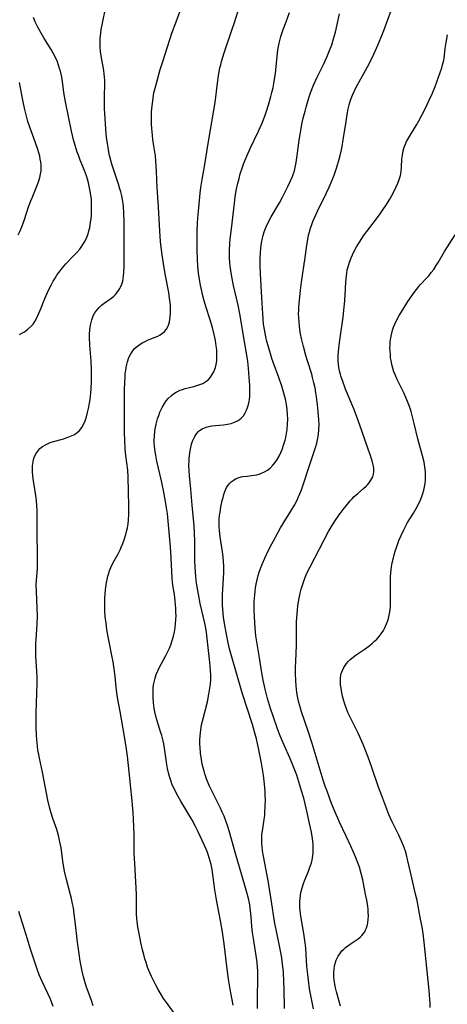
# Model space of a CAD drawing. Units: inches. Extents: x 2092405 to 2097868, y 196531 to 202099.
# Drawn here: x 2093064 to 2093146, y 198285 to 198472 of the extents above; entities that cross this region are included whole.
import ezdxf

# ---------------------------------------------------------------- set-up
doc = ezdxf.new("R2010")
doc.units = ezdxf.units.IN
doc.header["$MEASUREMENT"] = 0
doc.layers.add('c_12_T14S_R19E', color=41, linetype='Continuous')

msp = doc.modelspace()

# ---------------------------------------------------------------- linework, layer by layer
at = {"layer": 'c_12_T14S_R19E'}
for points in [[(2093093.96, 198282.79, 1020), (2093092.31, 198285.06, 1020), (2093091.59, 198286.11, 1020), (2093091.12, 198286.86, 1020), (2093090.53, 198287.84, 1020), (2093090.02, 198288.76, 1020), (2093089.64, 198289.5, 1020), (2093089.28, 198290.25, 1020), (2093088.79, 198291.4, 1020), (2093088.54, 198292.06, 1020), (2093088.25, 198292.93, 1020), (2093088.04, 198293.62, 1020), (2093087.8, 198294.48, 1020), (2093087.59, 198295.35, 1020), (2093087.27, 198296.74, 1020), (2093086.92, 198298.47, 1020), (2093086.71, 198299.64, 1020), (2093086.56, 198300.71, 1020), (2093086.51, 198301.25, 1020), (2093086.45, 198302.15, 1020), (2093086.43, 198303.06, 1020), (2093086.46, 198305.19, 1020), (2093086.45, 198305.83, 1020), (2093086.4, 198307.07, 1020), (2093086.1, 198311.75, 1020), (2093086.01, 198313.69, 1020), (2093085.99, 198314.55, 1020), (2093086, 198317.17, 1020), (2093085.96, 198318.73, 1020), (2093085.89, 198320.16, 1020), (2093085.8, 198321.41, 1020), (2093085.56, 198324.25, 1020), (2093085.38, 198326.06, 1020), (2093085.01, 198329.18, 1020), (2093084.72, 198332.15, 1020), (2093084.55, 198333.45, 1020), (2093084.16, 198335.86, 1020), (2093083.33, 198340.62, 1020), (2093082.83, 198343.3, 1020), (2093082.69, 198344.14, 1020), (2093082.55, 198345.21, 1020), (2093082.36, 198347.23, 1020), (2093082.19, 198348.7, 1020), (2093081.99, 198350.05, 1020), (2093081.83, 198350.9, 1020), (2093081.21, 198353.87, 1020), (2093081.04, 198354.79, 1020), (2093080.81, 198356.19, 1020), (2093080.64, 198357.4, 1020), (2093080.51, 198358.65, 1020), (2093080.44, 198359.69, 1020), (2093080.41, 198360.74, 1020), (2093080.43, 198362.16, 1020), (2093080.52, 198363.7, 1020), (2093080.58, 198364.2, 1020), (2093080.71, 198365.09, 1020), (2093080.84, 198365.71, 1020), (2093081, 198366.32, 1020), (2093081.11, 198366.71, 1020), (2093081.32, 198367.33, 1020), (2093081.57, 198367.95, 1020), (2093081.95, 198368.76, 1020), (2093082.93, 198370.58, 1020), (2093083.3, 198371.31, 1020), (2093083.58, 198371.92, 1020), (2093083.84, 198372.53, 1020), (2093084.08, 198373.2, 1020), (2093084.41, 198374.25, 1020), (2093084.55, 198374.8, 1020), (2093084.7, 198375.52, 1020), (2093084.82, 198376.24, 1020), (2093084.91, 198376.97, 1020), (2093084.98, 198378.1, 1020), (2093084.99, 198379.65, 1020), (2093084.86, 198385.13, 1020), (2093084.77, 198386.43, 1020), (2093084.43, 198389.21, 1020), (2093084.31, 198390.45, 1020), (2093084.21, 198392.19, 1020), (2093084.17, 198393.5, 1020), (2093084.16, 198399.36, 1020), (2093084.18, 198401.79, 1020), (2093084.21, 198403.09, 1020), (2093084.27, 198404.2, 1020), (2093084.31, 198404.78, 1020), (2093084.38, 198405.35, 1020), (2093084.47, 198405.97, 1020), (2093084.57, 198406.5, 1020), (2093084.7, 198407.01, 1020), (2093085, 198407.86, 1020), (2093085.28, 198408.42, 1020), (2093085.61, 198408.95, 1020), (2093086.08, 198409.53, 1020), (2093086.63, 198410.02, 1020), (2093087.12, 198410.38, 1020), (2093087.65, 198410.69, 1020), (2093088.09, 198410.92, 1020), (2093088.55, 198411.12, 1020), (2093089.97, 198411.69, 1020), (2093090.46, 198411.9, 1020), (2093090.92, 198412.15, 1020), (2093091.37, 198412.45, 1020), (2093091.77, 198412.81, 1020), (2093092.11, 198413.23, 1020), (2093092.38, 198413.69, 1020), (2093092.56, 198414.15, 1020), (2093092.7, 198414.63, 1020), (2093092.78, 198415.05, 1020), (2093092.86, 198415.62, 1020), (2093092.9, 198416.21, 1020), (2093092.91, 198416.88, 1020), (2093092.88, 198417.56, 1020), (2093092.82, 198418.37, 1020), (2093092.74, 198419.07, 1020), (2093092.56, 198420.22, 1020), (2093091.93, 198423.42, 1020), (2093091.54, 198425.65, 1020), (2093091.22, 198427.82, 1020), (2093090.99, 198429.87, 1020), (2093090.84, 198431.84, 1020), (2093090.63, 198436.47, 1020), (2093090.39, 198440.17, 1020), (2093090.26, 198443.16, 1020), (2093090.2, 198444.24, 1020), (2093090.13, 198445.13, 1020), (2093090.02, 198446.14, 1020), (2093089.57, 198449.2, 1020), (2093089.46, 198450.07, 1020), (2093089.35, 198451.35, 1020), (2093089.3, 198452.18, 1020), (2093089.29, 198452.94, 1020), (2093089.31, 198454.36, 1020), (2093089.36, 198455.15, 1020), (2093089.51, 198456.6, 1020), (2093089.59, 198457.14, 1020), (2093089.76, 198458.09, 1020), (2093090.1, 198459.47, 1020), (2093090.95, 198462.53, 1020), (2093091.41, 198464.08, 1020), (2093091.92, 198465.68, 1020), (2093093.16, 198469.44, 1020), (2093093.95, 198471.61, 1020), (2093095.52, 198475.7, 1020)], [(2093078.2, 198284.69, 1018), (2093077.85, 198285.73, 1018), (2093076.89, 198288.42, 1018), (2093076.54, 198289.51, 1018), (2093076.35, 198290.24, 1018), (2093076.11, 198291.27, 1018), (2093075.98, 198291.93, 1018), (2093075.75, 198293.17, 1018), (2093075.53, 198294.59, 1018), (2093075.22, 198296.83, 1018), (2093074.79, 198300.72, 1018), (2093074.61, 198302.14, 1018), (2093074.43, 198303.31, 1018), (2093074.29, 198304.06, 1018), (2093074.06, 198305.11, 1018), (2093073.9, 198305.78, 1018), (2093073.12, 198308.72, 1018), (2093072.76, 198310.31, 1018), (2093072.5, 198311.76, 1018), (2093072.09, 198314.74, 1018), (2093071.89, 198315.86, 1018), (2093071.76, 198316.47, 1018), (2093071.61, 198317.07, 1018), (2093071.28, 198318.21, 1018), (2093070.56, 198320.31, 1018), (2093070.1, 198321.74, 1018), (2093069.89, 198322.47, 1018), (2093069.59, 198323.74, 1018), (2093068.85, 198327.74, 1018), (2093068.57, 198329.12, 1018), (2093067.98, 198331.75, 1018), (2093067.84, 198332.46, 1018), (2093067.71, 198333.25, 1018), (2093067.6, 198334.04, 1018), (2093067.48, 198335.31, 1018), (2093067.43, 198336.08, 1018), (2093067.39, 198337.63, 1018), (2093067.38, 198340.43, 1018), (2093067.4, 198342.18, 1018), (2093067.46, 198344.1, 1018), (2093067.54, 198345.89, 1018), (2093067.56, 198347.15, 1018), (2093067.52, 198348.28, 1018), (2093067.33, 198351.13, 1018), (2093067.31, 198351.92, 1018), (2093067.3, 198352.72, 1018), (2093067.32, 198353.52, 1018), (2093067.37, 198354.31, 1018), (2093067.56, 198357.19, 1018), (2093067.6, 198358.73, 1018), (2093067.57, 198360.38, 1018), (2093067.41, 198363.34, 1018), (2093067.38, 198364.66, 1018), (2093067.41, 198365.56, 1018), (2093067.59, 198367.73, 1018), (2093067.64, 198368.78, 1018), (2093067.64, 198369.54, 1018), (2093067.55, 198375.26, 1018), (2093067.53, 198378.85, 1018), (2093067.51, 198379.65, 1018), (2093067.42, 198380.68, 1018), (2093067.3, 198381.61, 1018), (2093066.83, 198384.41, 1018), (2093066.71, 198385.32, 1018), (2093066.65, 198386.23, 1018), (2093066.65, 198386.76, 1018), (2093066.68, 198387.28, 1018), (2093066.78, 198388.04, 1018), (2093066.88, 198388.47, 1018), (2093067.01, 198388.88, 1018), (2093067.31, 198389.56, 1018), (2093067.66, 198390.09, 1018), (2093068.09, 198390.55, 1018), (2093068.54, 198390.92, 1018), (2093069.26, 198391.35, 1018), (2093070.05, 198391.7, 1018), (2093070.68, 198391.92, 1018), (2093072.35, 198392.37, 1018), (2093073.23, 198392.63, 1018), (2093073.91, 198392.88, 1018), (2093074.55, 198393.19, 1018), (2093075.12, 198393.57, 1018), (2093075.6, 198394.01, 1018), (2093076.02, 198394.54, 1018), (2093076.36, 198395.12, 1018), (2093076.67, 198395.84, 1018), (2093076.93, 198396.59, 1018), (2093077.15, 198397.38, 1018), (2093077.32, 198398.14, 1018), (2093077.51, 198399.2, 1018), (2093077.61, 198399.87, 1018), (2093077.74, 198401.11, 1018), (2093077.79, 198401.83, 1018), (2093077.85, 198403.4, 1018), (2093077.87, 198404.86, 1018), (2093077.86, 198405.7, 1018), (2093077.8, 198407.15, 1018), (2093077.58, 198410.19, 1018), (2093077.52, 198411.73, 1018), (2093077.53, 198412.26, 1018), (2093077.58, 198413.1, 1018), (2093077.69, 198414, 1018), (2093077.79, 198414.52, 1018), (2093077.93, 198415.03, 1018), (2093078.21, 198415.77, 1018), (2093078.51, 198416.32, 1018), (2093078.87, 198416.84, 1018), (2093079.31, 198417.35, 1018), (2093079.81, 198417.8, 1018), (2093080.26, 198418.16, 1018), (2093081.73, 198419.21, 1018), (2093082.11, 198419.52, 1018), (2093082.45, 198419.84, 1018), (2093082.91, 198420.37, 1018), (2093083.29, 198420.97, 1018), (2093083.42, 198421.24, 1018), (2093083.65, 198421.8, 1018), (2093083.82, 198422.38, 1018), (2093083.92, 198422.87, 1018), (2093083.99, 198423.37, 1018), (2093084.05, 198424, 1018), (2093084.09, 198425.17, 1018), (2093084.07, 198428.86, 1018), (2093084.1, 198433.43, 1018), (2093084.05, 198435.38, 1018), (2093083.97, 198436.5, 1018), (2093083.9, 198437.09, 1018), (2093083.78, 198437.84, 1018), (2093083.63, 198438.58, 1018), (2093083.44, 198439.34, 1018), (2093083.22, 198440.07, 1018), (2093082.99, 198440.8, 1018), (2093082.16, 198443.22, 1018), (2093081.76, 198444.57, 1018), (2093081.33, 198446.22, 1018), (2093081.17, 198446.94, 1018), (2093081.02, 198447.76, 1018), (2093080.9, 198448.48, 1018), (2093080.8, 198449.19, 1018), (2093080.69, 198450.36, 1018), (2093080.38, 198455.16, 1018), (2093080.35, 198455.98, 1018), (2093080.33, 198457.4, 1018), (2093080.4, 198459.83, 1018), (2093080.4, 198460.48, 1018), (2093080.37, 198461.12, 1018), (2093080.31, 198461.76, 1018), (2093080.22, 198462.39, 1018), (2093079.82, 198464.48, 1018), (2093079.7, 198465.15, 1018), (2093079.59, 198466, 1018), (2093079.52, 198466.85, 1018), (2093079.51, 198467.55, 1018), (2093079.55, 198468.49, 1018), (2093079.64, 198469.43, 1018), (2093079.75, 198470.15, 1018), (2093079.9, 198471.01, 1018), (2093080.6, 198474.45, 1018)], [(2093104.84, 198284.84, 1022), (2093104.24, 198287.89, 1022), (2093103.94, 198289.77, 1022), (2093103.62, 198292.24, 1022), (2093103.11, 198296.46, 1022), (2093102.81, 198298.68, 1022), (2093102.49, 198300.51, 1022), (2093101.88, 198303.52, 1022), (2093101.57, 198305.21, 1022), (2093101.34, 198306.73, 1022), (2093100.95, 198309.67, 1022), (2093100.8, 198310.57, 1022), (2093100.61, 198311.54, 1022), (2093100.46, 198312.19, 1022), (2093100.28, 198312.83, 1022), (2093100.07, 198313.46, 1022), (2093099.87, 198314.02, 1022), (2093099.39, 198315.14, 1022), (2093098.1, 198317.88, 1022), (2093097.66, 198318.76, 1022), (2093096.96, 198320.08, 1022), (2093094.87, 198323.6, 1022), (2093094.13, 198324.91, 1022), (2093093.82, 198325.49, 1022), (2093093.43, 198326.31, 1022), (2093093.18, 198326.9, 1022), (2093092.95, 198327.5, 1022), (2093092.7, 198328.25, 1022), (2093092.56, 198328.74, 1022), (2093092.32, 198329.77, 1022), (2093092.19, 198330.57, 1022), (2093091.75, 198333.65, 1022), (2093091.6, 198334.48, 1022), (2093091.48, 198335.07, 1022), (2093091.24, 198336.03, 1022), (2093091.09, 198336.54, 1022), (2093090.57, 198338.22, 1022), (2093090.2, 198339.5, 1022), (2093089.95, 198340.53, 1022), (2093089.82, 198341.23, 1022), (2093089.74, 198341.75, 1022), (2093089.67, 198342.27, 1022), (2093089.6, 198343.15, 1022), (2093089.59, 198344.13, 1022), (2093089.6, 198344.62, 1022), (2093089.63, 198345.1, 1022), (2093089.69, 198345.65, 1022), (2093089.78, 198346.19, 1022), (2093089.97, 198346.97, 1022), (2093090.19, 198347.65, 1022), (2093090.47, 198348.32, 1022), (2093090.76, 198348.91, 1022), (2093092.03, 198351.27, 1022), (2093092.4, 198352, 1022), (2093092.7, 198352.65, 1022), (2093092.97, 198353.3, 1022), (2093093.24, 198354.11, 1022), (2093093.48, 198354.93, 1022), (2093093.67, 198355.77, 1022), (2093093.79, 198356.51, 1022), (2093093.88, 198357.28, 1022), (2093093.93, 198358.06, 1022), (2093093.95, 198358.83, 1022), (2093093.94, 198359.43, 1022), (2093093.92, 198360.17, 1022), (2093093.87, 198360.9, 1022), (2093093.8, 198361.63, 1022), (2093093.64, 198362.84, 1022), (2093093.37, 198364.58, 1022), (2093093.24, 198365.9, 1022), (2093093.02, 198369.79, 1022), (2093092.87, 198371.86, 1022), (2093092.52, 198376.04, 1022), (2093092.31, 198378.16, 1022), (2093092.16, 198379.27, 1022), (2093092.03, 198380.15, 1022), (2093091.62, 198382.3, 1022), (2093091.17, 198384.43, 1022), (2093090.31, 198388.18, 1022), (2093090.09, 198389.27, 1022), (2093089.98, 198389.92, 1022), (2093089.85, 198391.02, 1022), (2093089.81, 198391.63, 1022), (2093089.8, 198392.24, 1022), (2093089.83, 198392.9, 1022), (2093089.93, 198393.85, 1022), (2093090.03, 198394.53, 1022), (2093090.17, 198395.2, 1022), (2093090.44, 198396.22, 1022), (2093090.65, 198396.86, 1022), (2093090.89, 198397.48, 1022), (2093091.29, 198398.35, 1022), (2093091.75, 198399.14, 1022), (2093092.09, 198399.62, 1022), (2093092.46, 198400.06, 1022), (2093093.02, 198400.6, 1022), (2093093.47, 198400.95, 1022), (2093093.95, 198401.26, 1022), (2093094.71, 198401.63, 1022), (2093095.2, 198401.8, 1022), (2093095.69, 198401.94, 1022), (2093097.36, 198402.36, 1022), (2093098.31, 198402.64, 1022), (2093099.03, 198402.94, 1022), (2093099.43, 198403.15, 1022), (2093099.8, 198403.4, 1022), (2093100.18, 198403.73, 1022), (2093100.51, 198404.1, 1022), (2093100.85, 198404.6, 1022), (2093101.12, 198405.1, 1022), (2093101.33, 198405.64, 1022), (2093101.43, 198405.93, 1022), (2093101.58, 198406.55, 1022), (2093101.68, 198407.19, 1022), (2093101.73, 198407.89, 1022), (2093101.73, 198408.6, 1022), (2093101.69, 198409.33, 1022), (2093101.61, 198410.06, 1022), (2093101.45, 198411.08, 1022), (2093101.21, 198412.24, 1022), (2093100.88, 198413.54, 1022), (2093100.4, 198415.18, 1022), (2093099.71, 198417.34, 1022), (2093099.32, 198418.6, 1022), (2093099, 198419.81, 1022), (2093098.84, 198420.45, 1022), (2093098.6, 198421.57, 1022), (2093098.34, 198423.05, 1022), (2093098.22, 198423.86, 1022), (2093098.08, 198425.17, 1022), (2093098, 198426.54, 1022), (2093097.96, 198428.16, 1022), (2093097.94, 198429.73, 1022), (2093097.97, 198431.64, 1022), (2093098.06, 198433.51, 1022), (2093098.18, 198434.99, 1022), (2093098.29, 198436.29, 1022), (2093098.56, 198439.08, 1022), (2093098.69, 198440.14, 1022), (2093098.93, 198441.66, 1022), (2093099.35, 198444.14, 1022), (2093100.12, 198448.87, 1022), (2093101.08, 198454.42, 1022), (2093101.36, 198456.26, 1022), (2093101.89, 198460.49, 1022), (2093102.1, 198461.81, 1022), (2093102.3, 198462.84, 1022), (2093102.44, 198463.46, 1022), (2093102.59, 198464.08, 1022), (2093102.82, 198464.89, 1022), (2093103.1, 198465.74, 1022), (2093104.65, 198470.2, 1022), (2093105.06, 198471.46, 1022), (2093106, 198474.49, 1022)], [(2093120.08, 198284.12, 1028), (2093119.35, 198287.95, 1028), (2093119.11, 198289.56, 1028), (2093118.98, 198290.66, 1028), (2093118.84, 198292.18, 1028), (2093118.61, 198295.67, 1028), (2093118.51, 198296.65, 1028), (2093118.38, 198297.56, 1028), (2093118.23, 198298.47, 1028), (2093117.71, 198301.37, 1028), (2093117.59, 198302.2, 1028), (2093117.53, 198302.8, 1028), (2093117.5, 198303.4, 1028), (2093117.49, 198303.93, 1028), (2093117.49, 198304.52, 1028), (2093117.53, 198305.11, 1028), (2093117.6, 198305.69, 1028), (2093117.69, 198306.26, 1028), (2093117.9, 198307.11, 1028), (2093118.16, 198307.97, 1028), (2093118.35, 198308.46, 1028), (2093119.14, 198310.3, 1028), (2093119.35, 198310.83, 1028), (2093119.54, 198311.36, 1028), (2093119.69, 198311.86, 1028), (2093119.81, 198312.37, 1028), (2093119.96, 198313.23, 1028), (2093120.01, 198313.71, 1028), (2093120.03, 198314.2, 1028), (2093120.03, 198314.74, 1028), (2093120.01, 198315.28, 1028), (2093119.95, 198315.89, 1028), (2093119.87, 198316.52, 1028), (2093119.67, 198317.7, 1028), (2093119.34, 198319.33, 1028), (2093118.87, 198321.44, 1028), (2093118.5, 198323.05, 1028), (2093118.22, 198324.14, 1028), (2093117.83, 198325.55, 1028), (2093117.51, 198326.64, 1028), (2093116.89, 198328.51, 1028), (2093116.3, 198330.07, 1028), (2093115.58, 198331.82, 1028), (2093114.51, 198334.2, 1028), (2093114.07, 198335.23, 1028), (2093113.64, 198336.31, 1028), (2093113.25, 198337.35, 1028), (2093112.4, 198339.75, 1028), (2093111.92, 198341.2, 1028), (2093111.36, 198343.11, 1028), (2093110.91, 198344.84, 1028), (2093110.53, 198346.59, 1028), (2093110.27, 198347.97, 1028), (2093109.83, 198350.78, 1028), (2093109.38, 198353.44, 1028), (2093109.15, 198354.97, 1028), (2093109.06, 198355.74, 1028), (2093108.92, 198357.38, 1028), (2093108.85, 198358.72, 1028), (2093108.82, 198359.71, 1028), (2093108.81, 198360.6, 1028), (2093108.83, 198361.49, 1028), (2093108.91, 198362.77, 1028), (2093108.98, 198363.44, 1028), (2093109.07, 198364.11, 1028), (2093109.19, 198364.77, 1028), (2093109.31, 198365.39, 1028), (2093109.58, 198366.42, 1028), (2093109.77, 198367.06, 1028), (2093110.14, 198368.12, 1028), (2093110.38, 198368.73, 1028), (2093110.82, 198369.75, 1028), (2093111.15, 198370.45, 1028), (2093111.8, 198371.76, 1028), (2093112.84, 198373.71, 1028), (2093113.83, 198375.47, 1028), (2093114.34, 198376.35, 1028), (2093115.79, 198378.67, 1028), (2093116.47, 198379.82, 1028), (2093116.97, 198380.78, 1028), (2093117.19, 198381.24, 1028), (2093117.5, 198381.96, 1028), (2093117.78, 198382.7, 1028), (2093118.06, 198383.47, 1028), (2093119.3, 198387.32, 1028), (2093120.51, 198390.92, 1028), (2093120.7, 198391.56, 1028), (2093120.86, 198392.2, 1028), (2093121.03, 198393.24, 1028), (2093121.11, 198394.17, 1028), (2093121.13, 198395.12, 1028), (2093121.1, 198396.02, 1028), (2093120.97, 198397.6, 1028), (2093120.84, 198398.84, 1028), (2093120.64, 198400.39, 1028), (2093120.53, 198401.13, 1028), (2093120.37, 198402.08, 1028), (2093120.17, 198403.05, 1028), (2093119.92, 198404.07, 1028), (2093119.74, 198404.71, 1028), (2093118.94, 198407.22, 1028), (2093118.65, 198408.2, 1028), (2093118.18, 198409.94, 1028), (2093117.82, 198411.47, 1028), (2093117.64, 198412.32, 1028), (2093117.48, 198413.2, 1028), (2093117.39, 198413.85, 1028), (2093117.33, 198414.5, 1028), (2093117.27, 198415.51, 1028), (2093117.26, 198416.15, 1028), (2093117.28, 198416.78, 1028), (2093117.32, 198417.41, 1028), (2093117.63, 198420.63, 1028), (2093117.8, 198422.15, 1028), (2093118.52, 198426.86, 1028), (2093118.83, 198429.2, 1028), (2093118.94, 198429.9, 1028), (2093119.16, 198431.07, 1028), (2093119.33, 198431.74, 1028), (2093119.52, 198432.42, 1028), (2093119.75, 198433.09, 1028), (2093119.98, 198433.66, 1028), (2093120.87, 198435.65, 1028), (2093122.5, 198439.02, 1028), (2093123.05, 198440.21, 1028), (2093123.42, 198441.08, 1028), (2093123.98, 198442.48, 1028), (2093124.52, 198444.01, 1028), (2093124.96, 198445.5, 1028), (2093125.15, 198446.21, 1028), (2093125.4, 198447.32, 1028), (2093125.52, 198447.91, 1028), (2093125.75, 198449.19, 1028), (2093126.26, 198452.7, 1028), (2093126.46, 198453.99, 1028), (2093126.68, 198455.08, 1028), (2093126.87, 198455.84, 1028), (2093127.14, 198456.75, 1028), (2093127.47, 198457.65, 1028), (2093127.8, 198458.4, 1028), (2093128.2, 198459.2, 1028), (2093129.99, 198462.36, 1028), (2093130.73, 198463.75, 1028), (2093131.55, 198465.44, 1028), (2093132.31, 198467.16, 1028), (2093132.97, 198468.71, 1028), (2093133.48, 198469.97, 1028), (2093134.87, 198473.78, 1028)], [(2093064.18, 198412.22, 1016), (2093064.66, 198412.45, 1016), (2093065.12, 198412.71, 1016), (2093065.81, 198413.21, 1016), (2093066.43, 198413.79, 1016), (2093066.77, 198414.21, 1016), (2093067.11, 198414.71, 1016), (2093067.41, 198415.25, 1016), (2093067.69, 198415.82, 1016), (2093068.18, 198416.97, 1016), (2093068.99, 198419.05, 1016), (2093069.5, 198420.21, 1016), (2093069.84, 198420.92, 1016), (2093070.2, 198421.62, 1016), (2093070.61, 198422.36, 1016), (2093070.95, 198422.92, 1016), (2093071.3, 198423.48, 1016), (2093071.68, 198424.02, 1016), (2093072.37, 198424.9, 1016), (2093073.01, 198425.61, 1016), (2093074.49, 198427.13, 1016), (2093075.09, 198427.77, 1016), (2093075.65, 198428.43, 1016), (2093075.92, 198428.79, 1016), (2093076.49, 198429.67, 1016), (2093076.9, 198430.49, 1016), (2093077.22, 198431.32, 1016), (2093077.4, 198431.91, 1016), (2093077.54, 198432.51, 1016), (2093077.72, 198433.55, 1016), (2093077.8, 198434.17, 1016), (2093077.86, 198434.89, 1016), (2093077.9, 198435.61, 1016), (2093077.91, 198436.39, 1016), (2093077.9, 198437.12, 1016), (2093077.85, 198437.84, 1016), (2093077.75, 198438.67, 1016), (2093077.65, 198439.37, 1016), (2093077.51, 198440.08, 1016), (2093077.29, 198441.03, 1016), (2093077.11, 198441.7, 1016), (2093076.91, 198442.37, 1016), (2093076.55, 198443.36, 1016), (2093075.75, 198445.34, 1016), (2093075.38, 198446.26, 1016), (2093075.16, 198446.88, 1016), (2093074.75, 198448.14, 1016), (2093074.45, 198449.22, 1016), (2093074.08, 198450.84, 1016), (2093072.96, 198456.41, 1016), (2093072.65, 198458.2, 1016), (2093072.37, 198460.25, 1016), (2093072.22, 198461.12, 1016), (2093071.98, 198462.21, 1016), (2093071.82, 198462.77, 1016), (2093071.62, 198463.38, 1016), (2093071.4, 198463.99, 1016), (2093070.98, 198464.93, 1016), (2093070.61, 198465.64, 1016), (2093070.21, 198466.33, 1016), (2093068.84, 198468.54, 1016), (2093068.3, 198469.45, 1016), (2093067.76, 198470.45, 1016), (2093067.17, 198471.63, 1016), (2093066.84, 198472.4, 1016)], [(2093109.44, 198284.17, 1024), (2093109.42, 198285.29, 1024), (2093109.43, 198286.21, 1024), (2093109.51, 198289.88, 1024), (2093109.48, 198291.27, 1024), (2093109.43, 198292.1, 1024), (2093109.36, 198292.93, 1024), (2093109.25, 198293.83, 1024), (2093108.67, 198297.5, 1024), (2093108.51, 198298.64, 1024), (2093108.39, 198299.79, 1024), (2093108.25, 198301.64, 1024), (2093108.13, 198302.73, 1024), (2093107.96, 198303.9, 1024), (2093107.84, 198304.51, 1024), (2093107.71, 198305.12, 1024), (2093107.43, 198306.25, 1024), (2093107.06, 198307.54, 1024), (2093105.27, 198313.63, 1024), (2093104.07, 198317.93, 1024), (2093103.8, 198318.8, 1024), (2093103.51, 198319.67, 1024), (2093103.1, 198320.7, 1024), (2093102.75, 198321.46, 1024), (2093102.38, 198322.22, 1024), (2093100.79, 198325.42, 1024), (2093100.33, 198326.42, 1024), (2093099.82, 198327.64, 1024), (2093099.43, 198328.76, 1024), (2093099.28, 198329.25, 1024), (2093099.1, 198329.94, 1024), (2093098.94, 198330.63, 1024), (2093098.78, 198331.5, 1024), (2093098.61, 198332.72, 1024), (2093098.52, 198333.81, 1024), (2093098.49, 198334.34, 1024), (2093098.49, 198335.15, 1024), (2093098.53, 198336.02, 1024), (2093098.65, 198337.13, 1024), (2093098.82, 198338.08, 1024), (2093098.97, 198338.77, 1024), (2093099.91, 198342.44, 1024), (2093100.21, 198343.88, 1024), (2093100.4, 198345.03, 1024), (2093100.49, 198345.82, 1024), (2093100.55, 198346.62, 1024), (2093100.56, 198347.58, 1024), (2093100.52, 198348.37, 1024), (2093100.39, 198349.95, 1024), (2093099.81, 198355.04, 1024), (2093099.72, 198355.7, 1024), (2093099.54, 198356.73, 1024), (2093099.41, 198357.39, 1024), (2093098.56, 198361.1, 1024), (2093098.19, 198362.88, 1024), (2093097.94, 198364.28, 1024), (2093097.84, 198364.99, 1024), (2093097.71, 198366.26, 1024), (2093097.59, 198368.06, 1024), (2093097.55, 198369.21, 1024), (2093097.53, 198371.1, 1024), (2093097.53, 198372.93, 1024), (2093097.48, 198374.52, 1024), (2093097.39, 198375.86, 1024), (2093097.01, 198379.82, 1024), (2093096.77, 198382.84, 1024), (2093096.52, 198385.46, 1024), (2093096.45, 198386.3, 1024), (2093096.41, 198387.39, 1024), (2093096.42, 198388.14, 1024), (2093096.44, 198388.68, 1024), (2093096.49, 198389.22, 1024), (2093096.61, 198390.12, 1024), (2093096.74, 198390.76, 1024), (2093096.9, 198391.38, 1024), (2093097.1, 198391.97, 1024), (2093097.24, 198392.33, 1024), (2093097.51, 198392.87, 1024), (2093097.82, 198393.36, 1024), (2093098.19, 198393.79, 1024), (2093098.4, 198393.97, 1024), (2093098.94, 198394.33, 1024), (2093099.65, 198394.62, 1024), (2093100.42, 198394.81, 1024), (2093100.73, 198394.86, 1024), (2093101.47, 198394.95, 1024), (2093102.98, 198395.09, 1024), (2093103.75, 198395.2, 1024), (2093104.43, 198395.34, 1024), (2093105.07, 198395.55, 1024), (2093105.66, 198395.84, 1024), (2093106.02, 198396.07, 1024), (2093106.32, 198396.32, 1024), (2093106.75, 198396.79, 1024), (2093107.11, 198397.33, 1024), (2093107.36, 198397.82, 1024), (2093107.56, 198398.35, 1024), (2093107.72, 198398.91, 1024), (2093107.84, 198399.5, 1024), (2093107.9, 198399.85, 1024), (2093107.96, 198400.46, 1024), (2093107.99, 198401.09, 1024), (2093108, 198401.81, 1024), (2093107.97, 198402.58, 1024), (2093107.87, 198404.07, 1024), (2093107.72, 198405.8, 1024), (2093107.58, 198407.07, 1024), (2093107.35, 198408.68, 1024), (2093107.12, 198410.12, 1024), (2093106.08, 198416.13, 1024), (2093105.74, 198417.81, 1024), (2093104.89, 198421.5, 1024), (2093104.54, 198423.2, 1024), (2093104.36, 198424.35, 1024), (2093104.25, 198425.18, 1024), (2093104.19, 198425.84, 1024), (2093104.13, 198426.76, 1024), (2093104.11, 198427.69, 1024), (2093104.11, 198428.16, 1024), (2093104.18, 198429.53, 1024), (2093104.25, 198430.34, 1024), (2093104.47, 198432.31, 1024), (2093105.06, 198437.17, 1024), (2093105.22, 198438.39, 1024), (2093105.41, 198439.57, 1024), (2093105.69, 198440.94, 1024), (2093105.92, 198441.86, 1024), (2093106.17, 198442.76, 1024), (2093106.58, 198444.03, 1024), (2093106.85, 198444.77, 1024), (2093107.38, 198446.08, 1024), (2093108.05, 198447.53, 1024), (2093109.65, 198450.83, 1024), (2093110.28, 198452.26, 1024), (2093110.83, 198453.71, 1024), (2093111.08, 198454.44, 1024), (2093111.58, 198456, 1024), (2093112, 198457.44, 1024), (2093112.18, 198458.17, 1024), (2093112.4, 198459.11, 1024), (2093112.55, 198459.92, 1024), (2093112.69, 198460.73, 1024), (2093112.84, 198461.8, 1024), (2093113.23, 198465.74, 1024), (2093113.35, 198466.61, 1024), (2093113.54, 198467.56, 1024), (2093113.66, 198468.05, 1024), (2093113.89, 198468.83, 1024), (2093114.33, 198470.18, 1024), (2093114.86, 198471.62, 1024), (2093115.54, 198473.36, 1024)], [(2093114.58, 198284.17, 1026), (2093114.52, 198287.95, 1026), (2093114.47, 198289.29, 1026), (2093114.35, 198291.14, 1026), (2093114.2, 198292.63, 1026), (2093114.04, 198293.82, 1026), (2093113.76, 198295.44, 1026), (2093112.98, 198299.21, 1026), (2093112.76, 198300.37, 1026), (2093112.06, 198304.89, 1026), (2093111.8, 198306.49, 1026), (2093111.5, 198308.16, 1026), (2093110.56, 198313.16, 1026), (2093110.41, 198314.17, 1026), (2093110.34, 198314.88, 1026), (2093110.29, 198315.54, 1026), (2093110.27, 198316.21, 1026), (2093110.29, 198317.11, 1026), (2093110.34, 198317.65, 1026), (2093110.43, 198318.34, 1026), (2093110.64, 198319.65, 1026), (2093110.8, 198320.9, 1026), (2093110.85, 198321.56, 1026), (2093110.91, 198322.54, 1026), (2093110.93, 198323.85, 1026), (2093110.91, 198324.78, 1026), (2093110.88, 198325.46, 1026), (2093110.77, 198326.81, 1026), (2093110.56, 198328.5, 1026), (2093110.2, 198330.77, 1026), (2093109.7, 198333.36, 1026), (2093109.53, 198334.19, 1026), (2093109.25, 198335.42, 1026), (2093108.88, 198336.75, 1026), (2093108.47, 198338.15, 1026), (2093106.55, 198344.18, 1026), (2093104.49, 198351.17, 1026), (2093104.14, 198352.49, 1026), (2093103.87, 198353.63, 1026), (2093103.52, 198355.3, 1026), (2093103.21, 198356.97, 1026), (2093102.96, 198358.55, 1026), (2093102.88, 198359.2, 1026), (2093102.82, 198360.05, 1026), (2093102.79, 198360.76, 1026), (2093102.78, 198361.48, 1026), (2093102.79, 198362.9, 1026), (2093102.83, 198363.77, 1026), (2093103.01, 198367.02, 1026), (2093103.03, 198367.72, 1026), (2093103.03, 198368.28, 1026), (2093103, 198369.1, 1026), (2093102.92, 198370.01, 1026), (2093102.81, 198370.91, 1026), (2093102.36, 198373.76, 1026), (2093102.22, 198374.99, 1026), (2093102.17, 198375.76, 1026), (2093102.15, 198376.49, 1026), (2093102.17, 198377.21, 1026), (2093102.23, 198377.81, 1026), (2093102.31, 198378.4, 1026), (2093102.49, 198379.47, 1026), (2093102.74, 198380.69, 1026), (2093102.88, 198381.28, 1026), (2093103.04, 198381.86, 1026), (2093103.23, 198382.41, 1026), (2093103.4, 198382.83, 1026), (2093103.56, 198383.15, 1026), (2093103.83, 198383.58, 1026), (2093104.15, 198383.97, 1026), (2093104.45, 198384.26, 1026), (2093104.78, 198384.5, 1026), (2093105.26, 198384.79, 1026), (2093105.79, 198385.01, 1026), (2093106.34, 198385.17, 1026), (2093106.66, 198385.23, 1026), (2093107.46, 198385.33, 1026), (2093108.28, 198385.41, 1026), (2093108.79, 198385.48, 1026), (2093109.29, 198385.57, 1026), (2093109.74, 198385.7, 1026), (2093110.18, 198385.85, 1026), (2093110.76, 198386.12, 1026), (2093111.31, 198386.43, 1026), (2093111.82, 198386.81, 1026), (2093112.37, 198387.37, 1026), (2093112.79, 198387.89, 1026), (2093113.17, 198388.46, 1026), (2093113.61, 198389.26, 1026), (2093113.87, 198389.82, 1026), (2093114.12, 198390.4, 1026), (2093114.41, 198391.23, 1026), (2093114.68, 198392.15, 1026), (2093114.8, 198392.65, 1026), (2093114.95, 198393.43, 1026), (2093115.07, 198394.2, 1026), (2093115.16, 198395.2, 1026), (2093115.19, 198396.12, 1026), (2093115.17, 198397.04, 1026), (2093115.09, 198397.96, 1026), (2093114.95, 198398.94, 1026), (2093114.81, 198399.67, 1026), (2093114.65, 198400.39, 1026), (2093114.47, 198401.08, 1026), (2093114.09, 198402.38, 1026), (2093113.5, 198404.08, 1026), (2093112.41, 198406.97, 1026), (2093112.17, 198407.69, 1026), (2093111.64, 198409.45, 1026), (2093111.24, 198410.91, 1026), (2093111.03, 198411.77, 1026), (2093110.88, 198412.48, 1026), (2093110.75, 198413.2, 1026), (2093110.6, 198414.21, 1026), (2093110.5, 198415.18, 1026), (2093110.42, 198416.17, 1026), (2093110.28, 198419.17, 1026), (2093110.01, 198423.79, 1026), (2093109.96, 198425.18, 1026), (2093109.95, 198426.71, 1026), (2093109.98, 198427.68, 1026), (2093110.06, 198428.66, 1026), (2093110.18, 198429.6, 1026), (2093110.36, 198430.52, 1026), (2093110.49, 198431.03, 1026), (2093110.7, 198431.69, 1026), (2093111.08, 198432.65, 1026), (2093111.41, 198433.37, 1026), (2093112.04, 198434.57, 1026), (2093113.61, 198437.23, 1026), (2093114.2, 198438.29, 1026), (2093114.59, 198439.04, 1026), (2093115.22, 198440.3, 1026), (2093115.74, 198441.43, 1026), (2093116.08, 198442.26, 1026), (2093116.28, 198442.8, 1026), (2093116.45, 198443.33, 1026), (2093116.62, 198443.97, 1026), (2093116.8, 198444.86, 1026), (2093117, 198446.19, 1026), (2093117.36, 198449.15, 1026), (2093117.52, 198450.19, 1026), (2093117.72, 198451.34, 1026), (2093117.87, 198452.14, 1026), (2093118.14, 198453.34, 1026), (2093118.47, 198454.66, 1026), (2093118.67, 198455.37, 1026), (2093119.06, 198456.71, 1026), (2093119.28, 198457.37, 1026), (2093119.53, 198458.1, 1026), (2093120.1, 198459.55, 1026), (2093120.79, 198461.08, 1026), (2093121.99, 198463.52, 1026), (2093122.63, 198464.9, 1026), (2093123.15, 198466.16, 1026), (2093123.56, 198467.26, 1026), (2093123.91, 198468.35, 1026), (2093124.26, 198469.67, 1026), (2093124.59, 198471.11, 1026), (2093125.04, 198473.15, 1026)], [(2093125.22, 198284.64, 1030), (2093124.46, 198287.36, 1030), (2093124.28, 198288.1, 1030), (2093124.13, 198288.83, 1030), (2093124.02, 198289.56, 1030), (2093123.96, 198290.23, 1030), (2093123.96, 198291.04, 1030), (2093124.01, 198291.67, 1030), (2093124.1, 198292.28, 1030), (2093124.26, 198292.94, 1030), (2093124.42, 198293.41, 1030), (2093124.76, 198294.14, 1030), (2093125.2, 198294.8, 1030), (2093125.49, 198295.13, 1030), (2093125.82, 198295.46, 1030), (2093126.18, 198295.76, 1030), (2093126.61, 198296.09, 1030), (2093127.06, 198296.41, 1030), (2093128.55, 198297.41, 1030), (2093128.95, 198297.74, 1030), (2093129.26, 198298.04, 1030), (2093129.54, 198298.36, 1030), (2093129.82, 198298.78, 1030), (2093130.05, 198299.24, 1030), (2093130.16, 198299.55, 1030), (2093130.27, 198299.89, 1030), (2093130.4, 198300.5, 1030), (2093130.48, 198301.14, 1030), (2093130.51, 198301.8, 1030), (2093130.5, 198302.48, 1030), (2093130.45, 198303.04, 1030), (2093130.39, 198303.6, 1030), (2093130.21, 198304.79, 1030), (2093130.06, 198305.62, 1030), (2093129.73, 198307.27, 1030), (2093129.43, 198308.66, 1030), (2093129.14, 198309.85, 1030), (2093128.8, 198311.03, 1030), (2093128.4, 198312.16, 1030), (2093128.06, 198313.01, 1030), (2093127.18, 198315.06, 1030), (2093126.25, 198317.09, 1030), (2093125.02, 198319.61, 1030), (2093124.69, 198320.32, 1030), (2093124.37, 198321.05, 1030), (2093123.52, 198323.16, 1030), (2093122.65, 198325.46, 1030), (2093122.37, 198326.23, 1030), (2093121.94, 198327.54, 1030), (2093119.84, 198334.54, 1030), (2093119.08, 198336.86, 1030), (2093117.83, 198340.53, 1030), (2093117.61, 198341.23, 1030), (2093117.42, 198341.89, 1030), (2093117.26, 198342.55, 1030), (2093117.06, 198343.5, 1030), (2093116.94, 198344.21, 1030), (2093116.86, 198344.83, 1030), (2093116.8, 198345.46, 1030), (2093116.73, 198346.53, 1030), (2093116.68, 198347.78, 1030), (2093116.68, 198348.96, 1030), (2093116.71, 198350.14, 1030), (2093116.86, 198353.18, 1030), (2093116.87, 198354.51, 1030), (2093116.86, 198356.19, 1030), (2093116.88, 198357.63, 1030), (2093116.92, 198358.45, 1030), (2093117.02, 198359.87, 1030), (2093117.12, 198360.76, 1030), (2093117.22, 198361.44, 1030), (2093117.34, 198362.12, 1030), (2093117.56, 198363.09, 1030), (2093117.76, 198363.85, 1030), (2093117.99, 198364.61, 1030), (2093118.25, 198365.39, 1030), (2093118.58, 198366.23, 1030), (2093118.84, 198366.86, 1030), (2093119.42, 198368.06, 1030), (2093122.96, 198374.78, 1030), (2093123.72, 198376.08, 1030), (2093124.38, 198377.13, 1030), (2093125.12, 198378.21, 1030), (2093125.7, 198378.99, 1030), (2093126.53, 198380.02, 1030), (2093127.04, 198380.6, 1030), (2093127.44, 198381.02, 1030), (2093127.84, 198381.42, 1030), (2093128.51, 198382.04, 1030), (2093129.57, 198382.96, 1030), (2093130.07, 198383.41, 1030), (2093130.33, 198383.67, 1030), (2093130.81, 198384.24, 1030), (2093131.18, 198384.85, 1030), (2093131.33, 198385.18, 1030), (2093131.48, 198385.68, 1030), (2093131.54, 198386.21, 1030), (2093131.52, 198386.84, 1030), (2093131.4, 198387.48, 1030), (2093131.28, 198388, 1030), (2093130.91, 198389.24, 1030), (2093130.56, 198390.26, 1030), (2093129.28, 198393.91, 1030), (2093128.24, 198396.77, 1030), (2093127.74, 198398.08, 1030), (2093126.19, 198401.86, 1030), (2093125.57, 198403.45, 1030), (2093125.3, 198404.28, 1030), (2093125.19, 198404.67, 1030), (2093125.04, 198405.31, 1030), (2093124.92, 198405.94, 1030), (2093124.84, 198406.58, 1030), (2093124.8, 198407.24, 1030), (2093124.8, 198408.26, 1030), (2093124.84, 198408.95, 1030), (2093124.96, 198410.17, 1030), (2093125.13, 198411.59, 1030), (2093125.71, 198415.49, 1030), (2093125.87, 198416.81, 1030), (2093126.02, 198418.6, 1030), (2093126.23, 198422.16, 1030), (2093126.34, 198423.35, 1030), (2093126.41, 198423.89, 1030), (2093126.51, 198424.48, 1030), (2093126.64, 198425.06, 1030), (2093126.9, 198425.96, 1030), (2093127.22, 198426.8, 1030), (2093127.74, 198427.92, 1030), (2093128.26, 198428.85, 1030), (2093128.83, 198429.78, 1030), (2093129.74, 198431.13, 1030), (2093130.42, 198432.05, 1030), (2093132.61, 198434.96, 1030), (2093133.29, 198435.92, 1030), (2093133.82, 198436.71, 1030), (2093134.57, 198437.91, 1030), (2093134.95, 198438.59, 1030), (2093135.55, 198439.71, 1030), (2093135.81, 198440.26, 1030), (2093136.11, 198440.95, 1030), (2093136.37, 198441.69, 1030), (2093136.59, 198442.43, 1030), (2093136.75, 198443.2, 1030), (2093136.84, 198444.04, 1030), (2093136.9, 198445.55, 1030), (2093136.97, 198446.27, 1030), (2093137.14, 198447.13, 1030), (2093137.32, 198447.77, 1030), (2093137.55, 198448.39, 1030), (2093137.77, 198448.87, 1030), (2093138.12, 198449.54, 1030), (2093139.6, 198451.93, 1030), (2093140.12, 198452.83, 1030), (2093140.68, 198453.86, 1030), (2093141.37, 198455.2, 1030), (2093142.03, 198456.61, 1030), (2093142.62, 198457.94, 1030), (2093143.19, 198459.33, 1030), (2093143.87, 198461.11, 1030), (2093144.45, 198462.84, 1030), (2093144.63, 198463.45, 1030), (2093144.85, 198464.34, 1030), (2093144.91, 198464.71, 1030), (2093145.12, 198466.55, 1030), (2093145.28, 198467.7, 1030), (2093145.56, 198469.16, 1030)], [(2093063.92, 198431.13, 1014), (2093064.25, 198431.81, 1014), (2093064.61, 198432.65, 1014), (2093065.13, 198434.06, 1014), (2093065.93, 198436.47, 1014), (2093066.34, 198437.58, 1014), (2093066.58, 198438.19, 1014), (2093067.49, 198440.39, 1014), (2093067.81, 198441.23, 1014), (2093068.08, 198442.07, 1014), (2093068.21, 198442.65, 1014), (2093068.29, 198443.23, 1014), (2093068.31, 198443.83, 1014), (2093068.29, 198444.43, 1014), (2093068.23, 198444.97, 1014), (2093068.15, 198445.53, 1014), (2093068.03, 198446.1, 1014), (2093067.86, 198446.72, 1014), (2093067.67, 198447.36, 1014), (2093067.17, 198448.81, 1014), (2093066.18, 198451.57, 1014), (2093065.81, 198452.7, 1014), (2093065.45, 198453.92, 1014), (2093065.13, 198455.22, 1014), (2093064.87, 198456.44, 1014), (2093064.21, 198460.08, 1014)], [(2093142.28, 198284.42, 1032), (2093142.27, 198285.19, 1032), (2093142.22, 198285.93, 1032), (2093142.06, 198287.64, 1032), (2093141.1, 198296.81, 1032), (2093140.9, 198298.44, 1032), (2093140.71, 198299.74, 1032), (2093140.45, 198301.14, 1032), (2093139.76, 198304.72, 1032), (2093139.49, 198305.94, 1032), (2093138.75, 198309.03, 1032), (2093137.97, 198312.5, 1032), (2093137.74, 198313.41, 1032), (2093137.55, 198314.06, 1032), (2093137.18, 198315.11, 1032), (2093136.83, 198315.98, 1032), (2093136.29, 198317.12, 1032), (2093135.01, 198319.65, 1032), (2093134.69, 198320.32, 1032), (2093134.4, 198321.03, 1032), (2093133.05, 198324.57, 1032), (2093132.44, 198326.21, 1032), (2093131.17, 198329.96, 1032), (2093130.46, 198331.95, 1032), (2093130.03, 198333.09, 1032), (2093129.51, 198334.37, 1032), (2093128.88, 198335.82, 1032), (2093128.55, 198336.52, 1032), (2093127, 198339.64, 1032), (2093126.63, 198340.44, 1032), (2093126.27, 198341.33, 1032), (2093126.04, 198341.99, 1032), (2093125.84, 198342.65, 1032), (2093125.6, 198343.54, 1032), (2093125.46, 198344.18, 1032), (2093125.31, 198345.03, 1032), (2093125.23, 198345.69, 1032), (2093125.19, 198346.35, 1032), (2093125.23, 198347.08, 1032), (2093125.37, 198347.81, 1032), (2093125.57, 198348.42, 1032), (2093125.85, 198349, 1032), (2093126.34, 198349.72, 1032), (2093126.68, 198350.11, 1032), (2093127.05, 198350.47, 1032), (2093127.63, 198350.95, 1032), (2093128.18, 198351.37, 1032), (2093129.72, 198352.4, 1032), (2093130.61, 198353.02, 1032), (2093131.24, 198353.53, 1032), (2093131.7, 198353.94, 1032), (2093132.14, 198354.37, 1032), (2093132.56, 198354.85, 1032), (2093132.95, 198355.35, 1032), (2093133.36, 198355.98, 1032), (2093133.6, 198356.4, 1032), (2093133.98, 198357.26, 1032), (2093134.25, 198358.05, 1032), (2093134.4, 198358.62, 1032), (2093134.52, 198359.21, 1032), (2093134.63, 198359.93, 1032), (2093134.69, 198360.66, 1032), (2093134.73, 198361.39, 1032), (2093134.74, 198362.78, 1032), (2093134.72, 198365.13, 1032), (2093134.75, 198366.2, 1032), (2093134.8, 198366.98, 1032), (2093134.93, 198368.1, 1032), (2093135.05, 198368.83, 1032), (2093135.2, 198369.55, 1032), (2093135.41, 198370.4, 1032), (2093135.61, 198371.08, 1032), (2093135.85, 198371.79, 1032), (2093136.33, 198373.1, 1032), (2093136.73, 198374.07, 1032), (2093137.24, 198375.14, 1032), (2093137.69, 198376, 1032), (2093137.97, 198376.49, 1032), (2093139.06, 198378.28, 1032), (2093139.6, 198379.19, 1032), (2093140.16, 198380.27, 1032), (2093140.47, 198380.96, 1032), (2093140.75, 198381.66, 1032), (2093140.87, 198382.01, 1032), (2093141.06, 198382.63, 1032), (2093141.2, 198383.26, 1032), (2093141.31, 198383.94, 1032), (2093141.38, 198384.7, 1032), (2093141.39, 198385.45, 1032), (2093141.36, 198386.12, 1032), (2093141.24, 198387.11, 1032), (2093141.09, 198387.95, 1032), (2093140.8, 198389.15, 1032), (2093139.92, 198392.42, 1032), (2093139.24, 198395.34, 1032), (2093138.86, 198396.85, 1032), (2093138.65, 198397.59, 1032), (2093138.33, 198398.56, 1032), (2093137.85, 198399.81, 1032), (2093137.26, 198401.11, 1032), (2093135.97, 198403.68, 1032), (2093135.65, 198404.41, 1032), (2093135.38, 198405.1, 1032), (2093135.16, 198405.8, 1032), (2093134.98, 198406.54, 1032), (2093134.84, 198407.25, 1032), (2093134.75, 198407.81, 1032), (2093134.69, 198408.38, 1032), (2093134.64, 198409.12, 1032), (2093134.62, 198409.64, 1032), (2093134.63, 198410.16, 1032), (2093134.67, 198410.7, 1032), (2093134.73, 198411.24, 1032), (2093134.83, 198411.91, 1032), (2093134.96, 198412.47, 1032), (2093135.11, 198413.03, 1032), (2093135.3, 198413.61, 1032), (2093135.53, 198414.18, 1032), (2093135.93, 198415.02, 1032), (2093136.39, 198415.84, 1032), (2093137.12, 198417.05, 1032), (2093138.03, 198418.48, 1032), (2093139.21, 198420.21, 1032), (2093139.65, 198420.79, 1032), (2093140.12, 198421.36, 1032), (2093140.45, 198421.73, 1032), (2093141.65, 198422.97, 1032), (2093142, 198423.37, 1032), (2093142.48, 198423.97, 1032), (2093142.94, 198424.59, 1032), (2093143.43, 198425.33, 1032), (2093143.77, 198425.88, 1032), (2093145, 198427.99, 1032), (2093147.02, 198431.15, 1032)], [(2093070.58, 198284.58, 1016), (2093070.34, 198285.29, 1016), (2093070.06, 198285.98, 1016), (2093068.51, 198289.31, 1016), (2093067.96, 198290.59, 1016), (2093067.54, 198291.69, 1016), (2093067.02, 198293.18, 1016), (2093066.21, 198295.64, 1016), (2093065.69, 198297.34, 1016), (2093064.78, 198300.41, 1016), (2093064.34, 198301.79, 1016), (2093064.04, 198302.61, 1016)]]:
    msp.add_polyline3d(points, dxfattribs=at)

doc.saveas('drawing.dxf')
